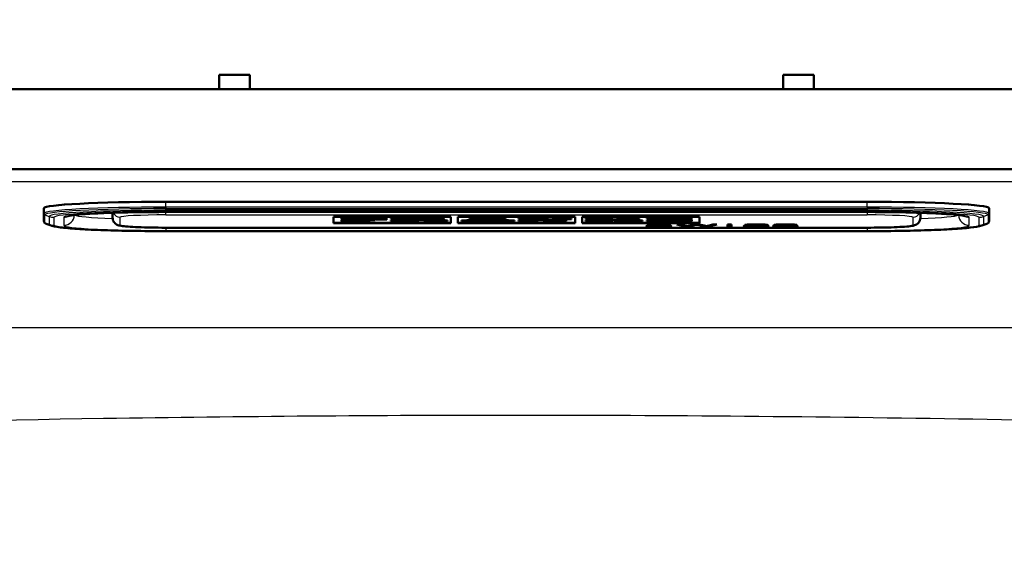
# Paper-space layout 'DT_5' of a CAD drawing. Units: millimetres. Extents: x 0 to 2100, y 0 to 2970.
# Drawn here: x 624 to 688, y 1953 to 1989 of the extents above; entities that cross this region are included whole.
import ezdxf

# ---------------------------------------------------------------- set-up
doc = ezdxf.new("R2010")
doc.units = ezdxf.units.MM
doc.header["$LTSCALE"] = 10
for name, color, linetype, lineweight in [('Dimensions(ISO)', 7, 'Continuous', 25), ('Visible Edges(ISO)', 7, 'Continuous', 50), ('Visible Tangent Edges(ISO)', 7, 'Continuous', 25)]:
    doc.layers.add(name, color=color, linetype=linetype, lineweight=lineweight)
doc.styles.add('Text_5.0mm', font='arial.ttf', dxfattribs={"width": 0.9})
doc.dimstyles.new('KS-STANDARD', dxfattribs={"dimscale": 10, "dimtxt": 5, "dimasz": 2.5, "dimexe": 3.175, "dimexo": 0, "dimgap": 0.8, "dimtad": 1, "dimdec": 1, "dimrnd": 1e-08, "dimtxsty": 'Text_5.0mm', "dimcen": 0.09, "dimdle": 10, "dimclrd": 7, "dimclre": 7, "dimclrt": 7, "dimadec": 0, "dimazin": 2, "dimtfac": 0.5, "dimtdec": 4, "dimtmove": 0, "dimatfit": 3, "dimfxl": 1, "dimtolj": 1, "dimlwd": 25, "dimlwe": 25, "dimarcsym": 0})

# ---------------------------------------------------------------- blocks, each defined once
blk = doc.blocks.new('*D3')
at = {"layer": 'Defpoints', "color": 0, "linetype": 'Continuous', "transparency": 16777216}
for p in [(400.195, 2088.494), (400.195, 1953.002), (912.195, 1953.002)]:
    blk.add_point(p, dxfattribs=at)
at = {"layer": 'Dimensions(ISO)', "color": 7, "linetype": 'Continuous', "lineweight": 25, "transparency": 16777216}
for p, q in [((400.195, 1953.002), (400.195, 2120.244)), ((912.195, 1953.002), (912.195, 2120.244)), ((887.195, 2088.494), (425.195, 2088.494))]:
    blk.add_line(p, q, dxfattribs=at)
at = {"layer": 'Dimensions(ISO)', "color": 7, "linetype": 'Continuous', "transparency": 16777216}
for points in [[(425.195, 2092.66), (425.195, 2084.327), (400.195, 2088.494)], [(887.195, 2092.66), (887.195, 2084.327), (912.195, 2088.494)]]:
    blk.add_solid(points, dxfattribs=at)
at = {"layer": 'Dimensions(ISO)', "color": 7, "linetype": 'Continuous', "lineweight": 25, "transparency": 16777216, "insert": (606.713, 2122.022), "char_height": 50, "attachment_point": 4, "style": 'Text_5.0mm'}
blk.add_mtext('\\A1;512', dxfattribs=at)

psp = doc.layouts.new('DT_5')

# ---------------------------------------------------------------- linework, layer by layer
at = {"layer": 'Visible Edges(ISO)'}
for p, q in [((636.695, 1984.939), (638.695, 1984.939)), ((636.695, 1984.002), (636.695, 1984.939)), ((638.695, 1984.939), (638.695, 1984.002)), ((675.695, 1984.939), (673.695, 1984.939)), ((673.695, 1984.939), (673.695, 1984.002)), ((675.695, 1984.002), (675.695, 1984.939)), ((431.195, 1984.002), (881.195, 1984.002)), ((881.164, 1978.735), (431.225, 1978.735)), ((625.195, 1975.836), (625.195, 1976.184)), ((679.195, 1976.602), (633.195, 1976.602)), ((687.195, 1975.836), (687.195, 1976.184)), ((625.195, 1975.836), (625.195, 1975.313)), ((629.695, 1975.882), (629.695, 1975.56)), ((633.195, 1975.934), (679.195, 1975.934)), ((644.195, 1975.61), (651.887, 1975.61)), ((644.195, 1975.211), (644.195, 1975.61)), ((647.687, 1975.505), (644.684, 1975.505)), ((644.684, 1975.495), (644.684, 1975.505)), ((647.687, 1975.495), (644.684, 1975.495)), ((644.684, 1975.495), (644.684, 1975.461)), ((644.684, 1975.461), (644.979, 1975.461)), ((644.979, 1975.373), (644.684, 1975.373)), ((644.684, 1975.363), (644.684, 1975.373)), ((644.979, 1975.363), (644.684, 1975.363)), ((644.684, 1975.363), (644.684, 1975.327)), ((644.979, 1975.461), (644.979, 1975.363)), ((646.299, 1975.426), (646.299, 1975.461)), ((646.299, 1975.461), (646.988, 1975.461)), ((646.93, 1975.436), (646.299, 1975.436)), ((646.93, 1975.426), (646.299, 1975.426)), ((646.299, 1975.363), (646.299, 1975.397)), ((646.299, 1975.397), (646.93, 1975.397)), ((646.585, 1975.373), (646.299, 1975.373)), ((646.585, 1975.363), (646.299, 1975.363)), ((646.585, 1975.363), (646.585, 1975.373)), ((646.585, 1975.327), (646.585, 1975.363)), ((646.93, 1975.426), (646.93, 1975.436)), ((646.93, 1975.397), (646.93, 1975.426)), ((646.988, 1975.461), (646.988, 1975.444)), ((646.988, 1975.444), (647.687, 1975.444)), ((647.687, 1975.495), (647.687, 1975.505)), ((647.687, 1975.444), (647.687, 1975.495)), ((650.585, 1975.505), (647.948, 1975.505)), ((647.948, 1975.495), (647.948, 1975.505)), ((650.585, 1975.495), (647.948, 1975.495)), ((647.948, 1975.495), (647.948, 1975.461)), ((647.948, 1975.461), (648.287, 1975.461)), ((648.287, 1975.373), (647.948, 1975.373)), ((647.948, 1975.363), (647.948, 1975.373)), ((648.287, 1975.363), (647.948, 1975.363)), ((647.948, 1975.363), (647.948, 1975.327)), ((648.287, 1975.461), (648.287, 1975.363)), ((649.499, 1975.422), (649.499, 1975.461)), ((649.499, 1975.461), (649.868, 1975.461)), ((649.868, 1975.432), (649.499, 1975.432)), ((649.868, 1975.422), (649.499, 1975.422)), ((649.499, 1975.363), (649.499, 1975.398)), ((649.499, 1975.398), (649.927, 1975.398)), ((649.791, 1975.373), (649.499, 1975.373)), ((649.791, 1975.363), (649.499, 1975.363)), ((649.791, 1975.363), (649.791, 1975.373)), ((649.791, 1975.327), (649.791, 1975.363)), ((649.927, 1975.398), (650.53, 1975.327)), ((651.364, 1975.363), (650.968, 1975.408)), ((651.364, 1975.373), (651.039, 1975.41)), ((651.659, 1975.373), (651.364, 1975.373)), ((651.364, 1975.363), (651.364, 1975.373)), ((651.659, 1975.363), (651.364, 1975.363)), ((651.459, 1975.449), (651.459, 1975.459)), ((651.659, 1975.363), (651.659, 1975.373)), ((651.659, 1975.327), (651.659, 1975.363)), ((651.887, 1975.61), (651.887, 1975.211)), ((652.348, 1975.211), (652.348, 1975.61)), ((652.348, 1975.61), (660.041, 1975.61)), ((652.798, 1975.373), (652.576, 1975.373)), ((652.576, 1975.363), (652.576, 1975.373)), ((652.798, 1975.363), (652.576, 1975.363)), ((652.576, 1975.363), (652.576, 1975.327)), ((653.379, 1975.461), (652.798, 1975.363)), ((653.32, 1975.461), (652.798, 1975.373)), ((652.798, 1975.363), (652.798, 1975.373)), ((655.478, 1975.505), (653.121, 1975.505)), ((653.121, 1975.495), (653.121, 1975.505)), ((655.478, 1975.495), (653.121, 1975.495)), ((653.121, 1975.495), (653.121, 1975.461)), ((653.121, 1975.461), (653.379, 1975.461)), ((653.678, 1975.363), (653.764, 1975.38)), ((653.976, 1975.363), (653.678, 1975.363)), ((653.976, 1975.373), (653.729, 1975.373)), ((653.764, 1975.38), (654.567, 1975.38)), ((653.902, 1975.407), (654.185, 1975.462)), ((654.444, 1975.407), (653.902, 1975.407)), ((654.397, 1975.417), (653.953, 1975.417)), ((653.976, 1975.363), (653.976, 1975.373)), ((653.976, 1975.327), (653.976, 1975.363)), ((654.185, 1975.462), (654.444, 1975.407)), ((654.597, 1975.373), (654.324, 1975.373)), ((654.324, 1975.363), (654.324, 1975.373)), ((654.644, 1975.363), (654.324, 1975.363)), ((654.324, 1975.363), (654.324, 1975.327)), ((654.567, 1975.38), (654.644, 1975.363)), ((655.785, 1975.363), (655.219, 1975.461)), ((655.219, 1975.461), (655.478, 1975.461)), ((655.785, 1975.373), (655.277, 1975.461)), ((655.478, 1975.495), (655.478, 1975.505)), ((655.478, 1975.461), (655.478, 1975.495)), ((656.074, 1975.373), (655.785, 1975.373)), ((655.785, 1975.363), (655.785, 1975.373)), ((656.074, 1975.363), (655.785, 1975.363)), ((656.074, 1975.363), (656.074, 1975.373)), ((656.074, 1975.327), (656.074, 1975.363)), ((656.318, 1975.495), (656.318, 1975.505)), ((657.785, 1975.505), (656.318, 1975.505)), ((656.318, 1975.495), (656.318, 1975.461)), ((657.785, 1975.495), (656.318, 1975.495)), ((656.318, 1975.461), (656.628, 1975.461)), ((656.628, 1975.373), (656.318, 1975.373)), ((656.318, 1975.363), (656.318, 1975.373)), ((656.628, 1975.363), (656.318, 1975.363)), ((656.318, 1975.363), (656.318, 1975.327)), ((656.628, 1975.461), (656.628, 1975.363)), ((657.361, 1975.363), (657.361, 1975.428)), ((657.361, 1975.428), (658.508, 1975.327)), ((657.622, 1975.373), (657.361, 1975.373)), ((657.622, 1975.363), (657.361, 1975.363)), ((657.622, 1975.363), (657.622, 1975.373)), ((657.622, 1975.327), (657.622, 1975.363)), ((658.791, 1975.416), (657.785, 1975.505)), ((657.785, 1975.495), (657.785, 1975.505)), ((658.791, 1975.406), (657.785, 1975.495)), ((659.813, 1975.505), (658.53, 1975.505)), ((658.53, 1975.495), (658.53, 1975.505)), ((659.813, 1975.495), (658.53, 1975.495)), ((658.53, 1975.495), (658.53, 1975.461)), ((658.53, 1975.461), (658.791, 1975.461)), ((658.791, 1975.461), (658.791, 1975.406)), ((659.456, 1975.327), (659.456, 1975.461)), ((659.456, 1975.461), (659.813, 1975.461)), ((659.813, 1975.495), (659.813, 1975.505)), ((659.813, 1975.461), (659.813, 1975.495)), ((660.041, 1975.61), (660.041, 1975.211)), ((660.502, 1975.211), (660.502, 1975.61)), ((660.502, 1975.61), (668.195, 1975.61)), ((662.505, 1975.505), (660.73, 1975.505)), ((660.73, 1975.495), (660.73, 1975.505)), ((662.505, 1975.495), (660.73, 1975.495)), ((660.73, 1975.495), (660.73, 1975.461)), ((660.73, 1975.461), (661.062, 1975.461)), ((661.062, 1975.373), (660.73, 1975.373)), ((660.73, 1975.363), (660.73, 1975.373)), ((661.062, 1975.363), (660.73, 1975.363)), ((660.73, 1975.363), (660.73, 1975.327)), ((661.062, 1975.461), (661.062, 1975.363)), ((662.951, 1975.461), (662.256, 1975.424)), ((662.761, 1975.461), (662.256, 1975.434)), ((662.256, 1975.424), (662.256, 1975.461)), ((662.256, 1975.461), (662.505, 1975.461)), ((662.256, 1975.363), (662.256, 1975.404)), ((662.256, 1975.404), (662.951, 1975.363)), ((662.505, 1975.373), (662.256, 1975.373)), ((662.505, 1975.363), (662.256, 1975.363)), ((662.505, 1975.495), (662.505, 1975.505)), ((662.505, 1975.461), (662.505, 1975.495)), ((662.505, 1975.363), (662.505, 1975.373)), ((662.505, 1975.327), (662.505, 1975.363)), ((662.751, 1975.495), (662.751, 1975.505)), ((664.25, 1975.505), (662.751, 1975.505)), ((662.751, 1975.495), (662.751, 1975.461)), ((664.25, 1975.495), (662.751, 1975.495)), ((662.751, 1975.461), (662.951, 1975.461)), ((662.781, 1975.373), (662.751, 1975.373)), ((662.751, 1975.363), (662.751, 1975.373)), ((662.951, 1975.363), (662.751, 1975.363)), ((662.751, 1975.363), (662.751, 1975.327)), ((663.295, 1975.424), (663.985, 1975.461)), ((664.25, 1975.363), (663.295, 1975.424)), ((664.25, 1975.373), (663.38, 1975.428)), ((663.985, 1975.461), (664.25, 1975.461)), ((664.25, 1975.495), (664.25, 1975.505)), ((664.25, 1975.461), (664.25, 1975.495)), ((664.462, 1975.373), (664.25, 1975.373)), ((664.25, 1975.363), (664.25, 1975.373)), ((664.462, 1975.363), (664.25, 1975.363)), ((664.462, 1975.363), (664.462, 1975.373)), ((664.462, 1975.327), (664.462, 1975.363)), ((665.053, 1975.373), (664.742, 1975.373)), ((664.742, 1975.363), (664.742, 1975.373)), ((665.053, 1975.363), (664.742, 1975.363)), ((664.742, 1975.363), (664.742, 1975.327)), ((667.705, 1975.505), (664.745, 1975.505)), ((664.745, 1975.495), (664.745, 1975.505)), ((667.705, 1975.495), (664.745, 1975.495)), ((664.745, 1975.495), (664.745, 1975.461)), ((664.745, 1975.461), (665.053, 1975.461)), ((665.053, 1975.461), (665.053, 1975.363)), ((666.314, 1975.426), (666.314, 1975.461)), ((666.314, 1975.461), (667.004, 1975.461)), ((666.945, 1975.436), (666.314, 1975.436)), ((666.945, 1975.426), (666.314, 1975.426)), ((666.314, 1975.363), (666.314, 1975.397)), ((666.314, 1975.397), (666.945, 1975.397)), ((667.004, 1975.373), (666.314, 1975.373)), ((667.004, 1975.363), (666.314, 1975.363)), ((666.945, 1975.426), (666.945, 1975.436)), ((666.945, 1975.397), (666.945, 1975.426)), ((667.004, 1975.461), (667.004, 1975.444)), ((667.004, 1975.444), (667.705, 1975.444)), ((667.702, 1975.39), (667.004, 1975.39)), ((667.004, 1975.38), (667.004, 1975.39)), ((667.702, 1975.38), (667.004, 1975.38)), ((667.004, 1975.38), (667.004, 1975.363)), ((667.702, 1975.38), (667.702, 1975.39)), ((667.702, 1975.327), (667.702, 1975.38)), ((667.705, 1975.495), (667.705, 1975.505)), ((667.705, 1975.444), (667.705, 1975.495)), ((668.195, 1975.61), (668.195, 1975.211)), ((682.695, 1975.56), (682.695, 1975.882)), ((687.195, 1975.313), (687.195, 1975.836)), ((625.609, 1975.063), (625.343, 1975.159)), ((633.195, 1974.903), (679.195, 1974.903)), ((651.887, 1975.221), (644.195, 1975.221)), ((651.887, 1975.211), (644.195, 1975.211)), ((644.684, 1975.327), (646.585, 1975.327)), ((647.948, 1975.327), (649.791, 1975.327)), ((650.53, 1975.327), (651.659, 1975.327)), ((660.041, 1975.221), (652.348, 1975.221)), ((660.041, 1975.211), (652.348, 1975.211)), ((652.576, 1975.327), (653.976, 1975.327)), ((654.324, 1975.327), (656.074, 1975.327)), ((656.318, 1975.327), (657.622, 1975.327)), ((658.508, 1975.327), (659.456, 1975.327)), ((668.195, 1975.221), (660.502, 1975.221)), ((668.195, 1975.211), (660.502, 1975.211)), ((660.73, 1975.327), (662.505, 1975.327)), ((662.751, 1975.327), (664.462, 1975.327)), ((664.718, 1975.025), (664.975, 1975.027)), ((664.742, 1975.327), (667.702, 1975.327)), ((665.058, 1975.082), (665.058, 1975.092)), ((666.266, 1975.087), (666.029, 1975.086)), ((666.029, 1975.076), (666.029, 1975.086)), ((666.289, 1975.077), (666.029, 1975.076)), ((666.089, 1975.019), (666.089, 1975.029)), ((667.254, 1974.982), (666.709, 1975.113)), ((666.709, 1975.113), (666.987, 1975.113)), ((667.254, 1974.992), (666.751, 1975.113)), ((666.987, 1975.113), (667.298, 1975.027)), ((667.254, 1974.982), (667.254, 1974.992)), ((667.53, 1974.992), (667.254, 1974.992)), ((667.53, 1974.982), (667.254, 1974.982)), ((667.387, 1975.001), (667.478, 1975.025)), ((667.478, 1975.025), (667.87, 1975.113)), ((667.964, 1975.092), (667.53, 1974.992)), ((667.964, 1975.082), (667.53, 1974.982)), ((667.53, 1974.982), (667.53, 1974.992)), ((667.87, 1975.113), (668.196, 1975.113)), ((668.024, 1975.097), (668.024, 1975.107)), ((668.088, 1975.092), (668.024, 1975.107)), ((668.088, 1975.082), (668.024, 1975.097)), ((668.52, 1974.992), (668.088, 1975.092)), ((668.52, 1974.982), (668.088, 1975.082)), ((668.196, 1975.113), (668.489, 1975.047)), ((668.52, 1974.982), (668.52, 1974.992)), ((668.785, 1974.992), (668.52, 1974.992)), ((668.785, 1974.982), (668.52, 1974.982)), ((668.75, 1975.029), (669.072, 1975.113)), ((669.347, 1975.113), (668.785, 1974.982)), ((669.304, 1975.113), (668.785, 1974.992)), ((668.785, 1974.982), (668.785, 1974.992)), ((669.072, 1975.113), (669.347, 1975.113)), ((670.03, 1974.983), (670.03, 1975.114)), ((670.03, 1975.114), (670.3, 1975.114)), ((670.3, 1974.993), (670.03, 1974.993)), ((670.3, 1974.983), (670.03, 1974.983)), ((670.3, 1975.114), (670.3, 1974.983)), ((671.105, 1975.025), (671.362, 1975.027)), ((671.445, 1975.081), (671.445, 1975.091)), ((672.653, 1975.087), (672.416, 1975.086)), ((672.416, 1975.076), (672.416, 1975.086)), ((672.676, 1975.077), (672.416, 1975.076)), ((672.475, 1975.019), (672.475, 1975.029)), ((673.014, 1975.025), (673.271, 1975.027)), ((673.354, 1975.081), (673.354, 1975.091)), ((674.562, 1975.087), (674.325, 1975.086)), ((674.325, 1975.076), (674.325, 1975.086)), ((674.586, 1975.077), (674.325, 1975.076)), ((674.385, 1975.019), (674.385, 1975.029)), ((686.78, 1975.063), (687.046, 1975.159)), ((633.195, 1974.676), (679.195, 1974.676))]:
    psp.add_line(p, q, dxfattribs=at)
for centre, major_axis, start_param, end_param in [((633.195, 1976.184), (-8, 0), 4.712389, 6.283185), ((679.195, 1976.184), (8, 0), 0, 1.570796), ((649.868, 1975.442), (0.366, 0), 4.712389, 7.853982), ((649.868, 1975.452), (0.366, 0), 4.712389, 6.019468), ((650.585, 1975.459), (0.874, 0), 0, 1.570796), ((650.585, 1975.449), (0.874, 0), 5.165881, 7.853982)]:
    psp.add_ellipse(centre, major_axis=major_axis, ratio=0.052336, start_param=start_param, end_param=end_param, dxfattribs=at)
for points, degree in [([(626.587, 1976.42), (626.592, 1976.44), (626.595, 1976.461), (626.595, 1976.483)], 3), ([(685.795, 1976.483), (685.795, 1976.461), (685.797, 1976.44), (685.802, 1976.42)], 3), ([(665.56, 1974.981), (665.179, 1974.981), (664.726, 1975.005), (664.718, 1975.025)], 2), ([(664.797, 1975.08), (664.797, 1975.096), (665.189, 1975.116), (665.521, 1975.116)], 2), ([(665.469, 1975.044), (665.179, 1975.048), (664.934, 1975.057), (664.797, 1975.072), (664.797, 1975.08)], 2), ([(664.975, 1975.027), (664.996, 1975.016), (665.141, 1975.004), (665.409, 1974.997), (665.579, 1974.997)], 2), ([(665.531, 1975.101), (665.301, 1975.101), (665.058, 1975.09), (665.058, 1975.082)], 2), ([(665.058, 1975.082), (665.058, 1975.074), (665.146, 1975.07)], 2), ([(665.146, 1975.07), (665.235, 1975.065), (665.546, 1975.061)], 2), ([(666.089, 1975.019), (666.089, 1975.025), (665.992, 1975.033), (665.795, 1975.039), (665.469, 1975.044)], 2), ([(665.521, 1975.116), (665.751, 1975.116), (666.092, 1975.107), (666.282, 1975.089), (666.289, 1975.077)], 2), ([(666.029, 1975.076), (666.007, 1975.089), (665.756, 1975.101), (665.531, 1975.101)], 2), ([(665.546, 1975.061), (665.849, 1975.056), (665.973, 1975.053)], 2), ([(666.351, 1975.02), (666.351, 1975.009), (666.15, 1974.991), (665.803, 1974.981), (665.56, 1974.981)], 2), ([(665.579, 1974.997), (665.82, 1974.997), (666.089, 1975.009), (666.089, 1975.019)], 2), ([(665.973, 1975.053), (666.16, 1975.048), (666.351, 1975.032), (666.351, 1975.02)], 2), ([(667.298, 1975.027), (667.348, 1975.014), (667.387, 1975.001)], 2), ([(668.024, 1975.097), (667.995, 1975.089), (667.964, 1975.082)], 2), ([(668.489, 1975.047), (668.596, 1975.023), (668.65, 1975.001)], 2), ([(668.65, 1975.001), (668.688, 1975.013), (668.75, 1975.029)], 2), ([(671.947, 1974.981), (671.566, 1974.981), (671.113, 1975.005), (671.105, 1975.025)], 2), ([(671.184, 1975.08), (671.184, 1975.096), (671.576, 1975.116), (671.908, 1975.116)], 2), ([(671.856, 1975.044), (671.566, 1975.048), (671.321, 1975.057), (671.184, 1975.071), (671.184, 1975.08)], 2), ([(671.362, 1975.027), (671.383, 1975.016), (671.528, 1975.004), (671.796, 1974.996), (671.966, 1974.996)], 2), ([(671.918, 1975.101), (671.688, 1975.101), (671.445, 1975.09), (671.445, 1975.081)], 2), ([(671.445, 1975.081), (671.445, 1975.074), (671.533, 1975.069)], 2), ([(671.533, 1975.069), (671.622, 1975.065), (671.933, 1975.06)], 2), ([(672.475, 1975.019), (672.475, 1975.024), (672.379, 1975.033), (672.182, 1975.039), (671.856, 1975.044)], 2), ([(671.908, 1975.116), (672.138, 1975.116), (672.479, 1975.107), (672.669, 1975.089), (672.676, 1975.077)], 2), ([(672.416, 1975.076), (672.394, 1975.089), (672.143, 1975.101), (671.918, 1975.101)], 2), ([(671.933, 1975.06), (672.236, 1975.056), (672.36, 1975.053)], 2), ([(672.738, 1975.02), (672.738, 1975.009), (672.537, 1974.99), (672.19, 1974.981), (671.947, 1974.981)], 2), ([(671.966, 1974.996), (672.207, 1974.996), (672.475, 1975.009), (672.475, 1975.019)], 2), ([(672.36, 1975.053), (672.547, 1975.048), (672.738, 1975.031), (672.738, 1975.02)], 2), ([(673.856, 1974.981), (673.475, 1974.981), (673.022, 1975.005), (673.014, 1975.025)], 2), ([(673.093, 1975.08), (673.093, 1975.096), (673.485, 1975.116), (673.817, 1975.116)], 2), ([(673.765, 1975.044), (673.475, 1975.048), (673.23, 1975.057), (673.093, 1975.071), (673.093, 1975.08)], 2), ([(673.271, 1975.027), (673.292, 1975.016), (673.437, 1975.004), (673.705, 1974.996), (673.875, 1974.996)], 2), ([(673.827, 1975.101), (673.597, 1975.101), (673.354, 1975.09), (673.354, 1975.081)], 2), ([(673.354, 1975.081), (673.354, 1975.074), (673.443, 1975.069)], 2), ([(673.443, 1975.069), (673.531, 1975.065), (673.842, 1975.06)], 2), ([(674.385, 1975.019), (674.385, 1975.024), (674.288, 1975.033), (674.091, 1975.039), (673.765, 1975.044)], 2), ([(673.817, 1975.116), (674.047, 1975.116), (674.389, 1975.107), (674.578, 1975.089), (674.586, 1975.077)], 2), ([(674.325, 1975.076), (674.304, 1975.089), (674.053, 1975.101), (673.827, 1975.101)], 2), ([(673.842, 1975.06), (674.145, 1975.056), (674.269, 1975.053)], 2), ([(674.647, 1975.02), (674.647, 1975.009), (674.447, 1974.99), (674.099, 1974.981), (673.856, 1974.981)], 2), ([(673.875, 1974.996), (674.116, 1974.996), (674.385, 1975.009), (674.385, 1975.019)], 2), ([(674.269, 1975.053), (674.456, 1975.048), (674.647, 1975.031), (674.647, 1975.02)], 2)]:
    psp.add_open_spline(points, degree=degree, dxfattribs=at)
for points, knots in [([(626.795, 1975.673), (626.795, 1975.673), (626.799, 1975.674), (626.829, 1975.682), (626.901, 1975.697), (627.17, 1975.735), (627.425, 1975.761), (628.119, 1975.814), (628.586, 1975.84), (629.667, 1975.883), (630.285, 1975.901), (631.597, 1975.926), (632.29, 1975.933), (633.057, 1975.934), (633.126, 1975.934), (633.195, 1975.934)], [0.169258, 0.169258, 0.169258, 0.169258, 0.201878, 0.201878, 0.349639, 0.349639, 0.606424, 0.606424, 0.911449, 0.911449, 1.225608, 1.225608, 1.539767, 1.539767, 1.570796, 1.570796, 1.570796, 1.570796]), ([(629.695, 1975.56), (629.695, 1975.504), (629.705, 1975.447), (629.739, 1975.345), (629.763, 1975.302), (629.818, 1975.224), (629.848, 1975.194), (629.908, 1975.143), (629.935, 1975.125), (629.993, 1975.093), (630.019, 1975.082), (630.089, 1975.055), (630.123, 1975.046), (630.279, 1975.01), (630.404, 1974.997), (630.746, 1974.967), (630.956, 1974.954), (631.439, 1974.932), (631.711, 1974.923), (632.296, 1974.91), (632.607, 1974.905), (633.013, 1974.904), (633.104, 1974.903), (633.195, 1974.903)], [3.141593, 3.141593, 3.141593, 3.141593, 3.159119, 3.159119, 3.17838, 3.17838, 3.202406, 3.202406, 3.232955, 3.232955, 3.276234, 3.276234, 3.36567, 3.36567, 3.67983, 3.67983, 3.993989, 3.993989, 4.308148, 4.308148, 4.622308, 4.622308, 4.712389, 4.712389, 4.712389, 4.712389]), ([(679.195, 1975.934), (679.892, 1975.934), (680.59, 1975.928), (681.916, 1975.906), (682.544, 1975.889), (683.668, 1975.846), (684.163, 1975.82), (684.956, 1975.763), (685.262, 1975.731), (685.514, 1975.692), (685.566, 1975.68), (685.591, 1975.674), (685.594, 1975.673), (685.594, 1975.673)], [1.570796, 1.570796, 1.570796, 1.570796, 1.884956, 1.884956, 2.199115, 2.199115, 2.513274, 2.513274, 2.819714, 2.819714, 2.941594, 2.941594, 2.972334, 2.972334, 2.972334, 2.972334]), ([(679.195, 1974.903), (679.512, 1974.903), (679.828, 1974.906), (680.432, 1974.916), (680.719, 1974.924), (681.235, 1974.944), (681.465, 1974.955), (681.85, 1974.983), (682.003, 1974.998), (682.19, 1975.028), (682.242, 1975.037), (682.346, 1975.072), (682.382, 1975.083), (682.472, 1975.136), (682.514, 1975.163), (682.597, 1975.257), (682.634, 1975.308), (682.681, 1975.432), (682.694, 1975.495), (682.695, 1975.559), (682.695, 1975.56), (682.695, 1975.56)], [4.712389, 4.712389, 4.712389, 4.712389, 5.026548, 5.026548, 5.340708, 5.340708, 5.654867, 5.654867, 5.969026, 5.969026, 6.126106, 6.126106, 6.195276, 6.195276, 6.236554, 6.236554, 6.263265, 6.263265, 6.283004, 6.283004, 6.283185, 6.283185, 6.283185, 6.283185]), ([(625.343, 1975.159), (625.33, 1975.164), (625.318, 1975.169), (625.295, 1975.179), (625.284, 1975.185), (625.262, 1975.198), (625.251, 1975.205), (625.23, 1975.224), (625.219, 1975.236), (625.201, 1975.269), (625.195, 1975.29), (625.195, 1975.313)], [6.1386939, 6.1386939, 6.1386939, 6.1386939, 6.1675922, 6.1675922, 6.1964904, 6.1964904, 6.2253887, 6.2253887, 6.254287, 6.254287, 6.2831853, 6.2831853, 6.2831853, 6.2831853]), ([(625.609, 1975.063), (625.747, 1975.014), (625.849, 1974.994), (626.218, 1974.925), (626.521, 1974.892), (627.297, 1974.827), (627.762, 1974.798), (628.823, 1974.749), (629.417, 1974.729), (630.689, 1974.697), (631.367, 1974.687), (632.436, 1974.678), (632.815, 1974.676), (633.195, 1974.676)], [0.144491, 0.144491, 0.144491, 0.144491, 0.275413, 0.275413, 0.560674, 0.560674, 0.845935, 0.845935, 1.131196, 1.131196, 1.416456, 1.416456, 1.570796, 1.570796, 1.570796, 1.570796]), ([(665.56, 1974.991), (665.439, 1974.991), (665.319, 1974.992), (665.114, 1974.996), (665.032, 1974.999), (664.908, 1975.005), (664.842, 1975.009), (664.766, 1975.019), (664.748, 1975.022), (664.736, 1975.025)], [-0.1904757, -0.1904757, -0.1904757, -0.1904757, -0.1283685, -0.1283685, -0.0773402, -0.0773402, -0.0390183, -0.0390183, -0.0190182, -0.0190182, -0.0190182, -0.0190182]), ([(665.469, 1975.054), (665.366, 1975.055), (665.244, 1975.058), (665.098, 1975.061), (665.033, 1975.063), (664.9, 1975.071), (664.864, 1975.074), (664.823, 1975.08), (664.809, 1975.082), (664.802, 1975.085)], [-0.07991008, -0.07991008, -0.07991008, -0.07991008, -0.05416698, -0.05416698, -0.04112569, -0.04112569, -0.0267415, -0.0267415, -0.0093218, -0.0093218, -0.0093218, -0.0093218]), ([(665.531, 1975.111), (665.484, 1975.111), (665.438, 1975.111), (665.353, 1975.11), (665.314, 1975.11), (665.246, 1975.108), (665.198, 1975.107), (665.123, 1975.103), (665.1, 1975.101), (665.065, 1975.097), (665.058, 1975.094), (665.058, 1975.092)], [-0.09722583, -0.09722583, -0.09722583, -0.09722583, -0.07011382, -0.07011382, -0.04657612, -0.04657612, -0.02703962, -0.02703962, -0.01432262, -0.01432262, 0, 0, 0, 0]), ([(666.089, 1975.029), (666.089, 1975.031), (666.085, 1975.033), (666.066, 1975.036), (666.05, 1975.038), (666.016, 1975.041), (665.985, 1975.043), (665.898, 1975.046), (665.813, 1975.049), (665.469, 1975.054)], [-0.2548702, -0.2548702, -0.2548702, -0.2548702, -0.2239337, -0.2239337, -0.1861431, -0.1861431, -0.1076122, -0.1076122, 0, 0, 0, 0]), ([(666.029, 1975.086), (666.022, 1975.09), (666.005, 1975.095), (665.948, 1975.101), (665.921, 1975.103), (665.855, 1975.106), (665.812, 1975.108), (665.682, 1975.111), (665.606, 1975.111), (665.531, 1975.111)], [-0.1025428, -0.1025428, -0.1025428, -0.1025428, -0.0647903, -0.0647903, -0.0418749, -0.0418749, -0.0225131, -0.0225131, 0, 0, 0, 0]), ([(666.346, 1975.025), (666.343, 1975.024), (666.339, 1975.023), (666.322, 1975.018), (666.305, 1975.016), (666.253, 1975.01), (666.206, 1975.006), (666.068, 1974.998), (665.992, 1974.996), (665.798, 1974.992), (665.678, 1974.991), (665.56, 1974.991)], [-0.1315853, -0.1315853, -0.1315853, -0.1315853, -0.1195727, -0.1195727, -0.0939104, -0.0939104, -0.0626529, -0.0626529, -0.035641, -0.035641, 0, 0, 0, 0]), ([(668.024, 1975.107), (668.015, 1975.105), (668.005, 1975.102), (667.985, 1975.097), (667.975, 1975.095), (667.964, 1975.092)], [-0.02983938, -0.02983938, -0.02983938, -0.02983938, -0.01407451, -0.01407451, 0, 0, 0, 0]), ([(671.947, 1974.991), (671.826, 1974.991), (671.705, 1974.992), (671.501, 1974.996), (671.419, 1974.999), (671.295, 1975.005), (671.229, 1975.009), (671.153, 1975.018), (671.135, 1975.022), (671.123, 1975.025)], [-0.1904757, -0.1904757, -0.1904757, -0.1904757, -0.1283685, -0.1283685, -0.0773402, -0.0773402, -0.0390183, -0.0390183, -0.0190182, -0.0190182, -0.0190182, -0.0190182]), ([(671.856, 1975.054), (671.753, 1975.055), (671.631, 1975.057), (671.485, 1975.061), (671.42, 1975.063), (671.287, 1975.07), (671.251, 1975.074), (671.21, 1975.079), (671.196, 1975.082), (671.189, 1975.085)], [-0.07991008, -0.07991008, -0.07991008, -0.07991008, -0.05416698, -0.05416698, -0.04112569, -0.04112569, -0.0267415, -0.0267415, -0.0093218, -0.0093218, -0.0093218, -0.0093218]), ([(671.918, 1975.111), (671.871, 1975.111), (671.825, 1975.111), (671.74, 1975.11), (671.701, 1975.109), (671.633, 1975.108), (671.585, 1975.107), (671.51, 1975.103), (671.487, 1975.101), (671.452, 1975.096), (671.445, 1975.094), (671.445, 1975.091)], [-0.09722583, -0.09722583, -0.09722583, -0.09722583, -0.07011382, -0.07011382, -0.04657612, -0.04657612, -0.02703962, -0.02703962, -0.01432262, -0.01432262, 0, 0, 0, 0]), ([(672.475, 1975.029), (672.475, 1975.03), (672.472, 1975.032), (672.453, 1975.036), (672.437, 1975.038), (672.403, 1975.041), (672.372, 1975.043), (672.285, 1975.046), (672.2, 1975.048), (671.856, 1975.054)], [-0.2548702, -0.2548702, -0.2548702, -0.2548702, -0.2239337, -0.2239337, -0.1861431, -0.1861431, -0.1076122, -0.1076122, 0, 0, 0, 0]), ([(672.416, 1975.086), (672.409, 1975.09), (672.392, 1975.094), (672.335, 1975.101), (672.308, 1975.103), (672.242, 1975.106), (672.199, 1975.108), (672.069, 1975.11), (671.993, 1975.111), (671.918, 1975.111)], [-0.1025428, -0.1025428, -0.1025428, -0.1025428, -0.0647903, -0.0647903, -0.0418749, -0.0418749, -0.0225131, -0.0225131, 0, 0, 0, 0]), ([(672.733, 1975.025), (672.73, 1975.024), (672.726, 1975.022), (672.709, 1975.018), (672.692, 1975.015), (672.64, 1975.009), (672.593, 1975.005), (672.455, 1974.998), (672.379, 1974.996), (672.185, 1974.992), (672.065, 1974.991), (671.947, 1974.991)], [-0.1315853, -0.1315853, -0.1315853, -0.1315853, -0.1195727, -0.1195727, -0.0939104, -0.0939104, -0.0626529, -0.0626529, -0.035641, -0.035641, 0, 0, 0, 0]), ([(673.856, 1974.991), (673.735, 1974.991), (673.615, 1974.992), (673.41, 1974.996), (673.329, 1974.999), (673.204, 1975.005), (673.139, 1975.009), (673.063, 1975.018), (673.044, 1975.022), (673.032, 1975.025)], [-0.1904757, -0.1904757, -0.1904757, -0.1904757, -0.1283685, -0.1283685, -0.0773402, -0.0773402, -0.0390183, -0.0390183, -0.0190182, -0.0190182, -0.0190182, -0.0190182]), ([(673.765, 1975.054), (673.662, 1975.055), (673.54, 1975.057), (673.395, 1975.061), (673.329, 1975.063), (673.196, 1975.07), (673.16, 1975.074), (673.12, 1975.079), (673.106, 1975.082), (673.099, 1975.085)], [-0.07991008, -0.07991008, -0.07991008, -0.07991008, -0.05416698, -0.05416698, -0.04112569, -0.04112569, -0.0267415, -0.0267415, -0.0093218, -0.0093218, -0.0093218, -0.0093218]), ([(673.827, 1975.111), (673.781, 1975.111), (673.734, 1975.111), (673.649, 1975.11), (673.61, 1975.109), (673.543, 1975.108), (673.494, 1975.107), (673.419, 1975.103), (673.396, 1975.101), (673.362, 1975.096), (673.354, 1975.094), (673.354, 1975.091)], [-0.09722583, -0.09722583, -0.09722583, -0.09722583, -0.07011382, -0.07011382, -0.04657612, -0.04657612, -0.02703962, -0.02703962, -0.01432262, -0.01432262, 0, 0, 0, 0]), ([(674.385, 1975.029), (674.385, 1975.03), (674.381, 1975.032), (674.362, 1975.036), (674.347, 1975.038), (674.312, 1975.041), (674.281, 1975.043), (674.194, 1975.046), (674.109, 1975.048), (673.765, 1975.054)], [-0.2548702, -0.2548702, -0.2548702, -0.2548702, -0.2239337, -0.2239337, -0.1861431, -0.1861431, -0.1076122, -0.1076122, 0, 0, 0, 0]), ([(674.325, 1975.086), (674.318, 1975.09), (674.301, 1975.094), (674.245, 1975.101), (674.217, 1975.103), (674.151, 1975.106), (674.109, 1975.108), (673.978, 1975.11), (673.902, 1975.111), (673.827, 1975.111)], [-0.1025428, -0.1025428, -0.1025428, -0.1025428, -0.0647903, -0.0647903, -0.0418749, -0.0418749, -0.0225131, -0.0225131, 0, 0, 0, 0]), ([(674.642, 1975.025), (674.639, 1975.024), (674.635, 1975.022), (674.618, 1975.018), (674.601, 1975.015), (674.549, 1975.009), (674.503, 1975.005), (674.364, 1974.998), (674.289, 1974.996), (674.094, 1974.992), (673.975, 1974.991), (673.856, 1974.991)], [-0.1315853, -0.1315853, -0.1315853, -0.1315853, -0.1195727, -0.1195727, -0.0939104, -0.0939104, -0.0626529, -0.0626529, -0.035641, -0.035641, 0, 0, 0, 0]), ([(679.195, 1974.676), (679.896, 1974.676), (680.597, 1974.682), (681.945, 1974.702), (682.59, 1974.718), (683.777, 1974.758), (684.317, 1974.782), (685.253, 1974.838), (685.648, 1974.87), (686.284, 1974.943), (686.48, 1974.955), (686.78, 1975.063)], [1.570796, 1.570796, 1.570796, 1.570796, 1.856057, 1.856057, 2.141318, 2.141318, 2.426579, 2.426579, 2.71184, 2.71184, 2.997101, 2.997101, 2.997101, 2.997101]), ([(687.195, 1975.313), (687.195, 1975.29), (687.188, 1975.269), (687.17, 1975.236), (687.159, 1975.224), (687.138, 1975.205), (687.127, 1975.198), (687.106, 1975.185), (687.095, 1975.179), (687.071, 1975.169), (687.059, 1975.164), (687.046, 1975.159)], [3.1415927, 3.1415927, 3.1415927, 3.1415927, 3.1704909, 3.1704909, 3.1993892, 3.1993892, 3.2282875, 3.2282875, 3.2571858, 3.2571858, 3.2860841, 3.2860841, 3.2860841, 3.2860841])]:
    psp.add_open_spline(points, degree=3, knots=knots, dxfattribs=at)
at = {"layer": 'Visible Tangent Edges(ISO)'}
for p, q in [((431.225, 1977.937), (881.164, 1977.937)), ((633.195, 1976.255), (633.195, 1976.602)), ((633.195, 1976.255), (633.195, 1976.157)), ((679.195, 1976.255), (633.195, 1976.255)), ((633.195, 1976.157), (679.195, 1976.157)), ((633.195, 1976.046), (633.195, 1976.157)), ((679.195, 1976.046), (633.195, 1976.046)), ((633.195, 1976.046), (633.195, 1975.968)), ((679.195, 1976.255), (679.195, 1976.602)), ((679.195, 1976.255), (679.195, 1976.157)), ((679.195, 1976.157), (679.195, 1976.046)), ((679.195, 1976.046), (679.195, 1975.968)), ((625.26, 1975.219), (625.26, 1975.742)), ((625.26, 1975.742), (625.529, 1975.645)), ((625.529, 1975.645), (625.529, 1975.121)), ((625.871, 1975.061), (625.871, 1975.584)), ((626.495, 1975.584), (626.495, 1975.061)), ((630.195, 1975.061), (630.195, 1975.584)), ((633.195, 1975.968), (679.195, 1975.968)), ((679.195, 1975.935), (633.195, 1975.935)), ((633.195, 1975.935), (633.195, 1975.934)), ((633.195, 1975.741), (633.195, 1975.934)), ((633.195, 1975.741), (679.195, 1975.741)), ((649.868, 1975.422), (649.868, 1975.432)), ((650.585, 1975.495), (650.585, 1975.505)), ((679.195, 1975.935), (679.195, 1975.934)), ((679.195, 1975.934), (679.195, 1975.741)), ((682.195, 1975.584), (682.195, 1975.061)), ((685.895, 1975.061), (685.895, 1975.584)), ((686.518, 1975.584), (686.518, 1975.061)), ((687.129, 1975.742), (686.86, 1975.645)), ((686.86, 1975.121), (686.86, 1975.645)), ((687.129, 1975.742), (687.129, 1975.219)), ((625.26, 1975.219), (625.529, 1975.121)), ((633.195, 1974.904), (633.195, 1974.903)), ((679.195, 1974.904), (633.195, 1974.904)), ((633.195, 1974.903), (633.195, 1974.71)), ((665.469, 1975.044), (665.469, 1975.054)), ((665.531, 1975.101), (665.531, 1975.111)), ((665.56, 1974.981), (665.56, 1974.991)), ((667.964, 1975.082), (667.964, 1975.092)), ((668.088, 1975.082), (668.088, 1975.092)), ((671.856, 1975.044), (671.856, 1975.054)), ((671.918, 1975.101), (671.918, 1975.111)), ((671.947, 1974.981), (671.947, 1974.991)), ((673.765, 1975.044), (673.765, 1975.054)), ((673.827, 1975.101), (673.827, 1975.111)), ((673.856, 1974.981), (673.856, 1974.991)), ((679.195, 1974.903), (679.195, 1974.904)), ((679.195, 1974.903), (679.195, 1974.71)), ((687.129, 1975.219), (686.86, 1975.121)), ((633.195, 1974.71), (679.195, 1974.71)), ((633.195, 1974.678), (633.195, 1974.676)), ((679.195, 1974.678), (633.195, 1974.678)), ((679.195, 1974.678), (679.195, 1974.676))]:
    psp.add_line(p, q, dxfattribs=at)
for centre, major_axis, ratio, start_param, end_param in [((633.195, 1975.836), (-8, 0), 0.052336, 4.712389, 6.283185), ((633.195, 1975.742), (-7.934, 0), 0.052336, 4.712389, 6.283185), ((633.195, 1975.645), (-7.666, 0), 0.052336, 4.712389, 6.283185), ((679.195, 1975.836), (8, 0), 0.052336, 0, 1.570796), ((679.195, 1975.742), (7.934, 0), 0.052336, 0, 1.570796), ((679.195, 1975.645), (7.666, 0), 0.052336, 0, 1.570796), ((625.295, 1975.836), (-0.1, 0), 0.99863, 0, 1.22173), ((625.871, 1976.583), (-1, 0), 0.99863, 1.22173, 1.570796), ((633.195, 1975.584), (-7.324, 0), 0.052336, 4.712389, 6.283185), ((633.195, 1975.584), (-6.7, 0), 0.052336, 4.712389, 6.283185), ((626.495, 1975.76), (0.7, 0), 0.99863, 4.712389, 6.247722), ((626.495, 1976.283), (-0.7, 0), 0.99863, 1.570796, 2.122177), ((633.195, 1975.76), (-6, 0), 0.052336, 0.073119, 0.948592), ((630.195, 1975.56), (-0.5, 0), 0.99863, 0, 1.570796), ((630.195, 1976.084), (0.5, 0), 0.99863, 3.554336, 4.712389), ((633.195, 1975.584), (-3, 0), 0.052336, 4.712389, 6.283185), ((679.195, 1975.584), (7.324, 0), 0.052336, 0, 1.570796), ((679.195, 1975.584), (6.7, 0), 0.052336, 0, 1.570796), ((679.195, 1975.584), (3, 0), 0.052336, 0, 1.570796), ((682.195, 1976.084), (0.5, 0), 0.99863, 4.712389, 5.870442), ((682.195, 1975.56), (0.5, 0), 0.99863, 4.712389, 6.283185), ((679.195, 1975.76), (6, 0), 0.052336, 5.334593, 6.210066), ((685.895, 1975.76), (-0.7, 0), 0.99863, 0.035464, 1.570796), ((685.895, 1976.283), (-0.7, 0), 0.99863, 1.019415, 1.570796), ((686.518, 1976.583), (1, 0), 0.99863, 4.712389, 5.061455), ((687.095, 1975.836), (0.0939, 0.0342), 0.99895, 4.712389, 5.934119), ((625.295, 1975.313), (-0.1, 0), 0.99863, 0, 1.22173), ((633.195, 1975.219), (-7.934, 0), 0.052336, 0, 0.144491), ((625.871, 1976.06), (1, 0), 0.99863, 4.363323, 4.712389), ((633.195, 1975.121), (-7.666, 0), 0.052336, 0, 0.144491), ((633.195, 1975.061), (-7.324, 0), 0.052336, 0, 1.570796), ((633.195, 1975.061), (-6.7, 0), 0.052336, 0, 1.570796), ((633.195, 1975.061), (-3, 0), 0.052336, 0, 1.570796), ((679.195, 1975.061), (3, 0), 0.052336, 4.712389, 6.283185), ((679.195, 1975.061), (7.324, 0), 0.052336, 4.712389, 6.283185), ((679.195, 1975.061), (6.7, 0), 0.052336, 4.712389, 6.283185), ((686.518, 1976.06), (-1, 0), 0.99863, 1.570796, 1.919862), ((679.195, 1975.121), (7.666, 0), 0.052336, 6.138694, 6.283185), ((679.195, 1975.219), (7.934, 0), 0.052336, 6.138694, 6.283185), ((687.095, 1975.313), (0.0939, 0.0342), 0.99895, 4.712389, 5.934119)]:
    psp.add_ellipse(centre, major_axis=major_axis, ratio=ratio, start_param=start_param, end_param=end_param, dxfattribs=at)
for points, knots in [([(871.696, 1968.468), (867.478, 1968.459), (863.259, 1968.45), (855.611, 1968.435), (852.181, 1968.43), (847.458, 1968.424), (846.167, 1968.423), (843.314, 1968.421), (841.753, 1968.421), (839.235, 1968.421), (838.277, 1968.421), (827.351, 1968.421), (817.384, 1968.421), (797.449, 1968.416), (787.482, 1968.413), (764.792, 1968.401), (752.069, 1968.393), (726.591, 1968.371), (713.836, 1968.358), (696.065, 1968.343), (691.05, 1968.339), (676.088, 1968.33), (666.141, 1968.328), (647.197, 1968.328), (638.199, 1968.33), (613.991, 1968.343), (598.782, 1968.358), (565.464, 1968.389), (547.354, 1968.402), (511.185, 1968.418), (493.128, 1968.422), (473.927, 1968.421), (472.784, 1968.421), (470.766, 1968.421), (469.89, 1968.421), (467.737, 1968.422), (466.459, 1968.423), (461.97, 1968.427), (458.76, 1968.432), (450.598, 1968.446), (445.645, 1968.457), (440.694, 1968.468)], [-43.105705, -43.105705, -43.105705, -43.105705, -41.839159, -41.839159, -40.809674, -40.809674, -40.422051, -40.422051, -39.953856, -39.953856, -39.666458, -39.666458, -36.676245, -36.676245, -33.686027, -33.686027, -29.868858, -29.868858, -26.041558, -26.041558, -24.536894, -24.536894, -21.552853, -21.552853, -18.853517, -18.853517, -14.290099, -14.290099, -8.85647, -8.85647, -3.439248, -3.439248, -3.096329, -3.096329, -2.833677, -2.833677, -2.450232, -2.450232, -1.486919, -1.486919, 0, 0, 0, 0]), ([(440.261, 1958.98), (445.233, 1959.034), (450.212, 1959.107), (458.46, 1959.362), (461.713, 1959.497), (466.305, 1959.835), (467.619, 1959.951), (469.832, 1960.15), (470.731, 1960.229), (472.79, 1960.363), (473.943, 1960.399), (493.106, 1960.355), (511.135, 1960.404), (547.24, 1960.731), (565.31, 1961.03), (598.61, 1961.766), (613.846, 1962.159), (638.138, 1962.529), (647.172, 1962.605), (666.168, 1962.605), (676.157, 1962.51), (691.168, 1962.263), (696.198, 1962.163), (714.007, 1961.783), (726.76, 1961.464), (752.208, 1960.951), (764.906, 1960.754), (787.556, 1960.518), (797.506, 1960.451), (817.407, 1960.379), (827.358, 1960.374), (838.262, 1960.399), (839.226, 1960.375), (841.786, 1960.234), (843.396, 1960.071), (846.326, 1959.816), (847.649, 1959.715), (852.467, 1959.407), (855.936, 1959.288), (863.652, 1959.088), (867.893, 1959.026), (872.128, 1958.98)], [0, 0, 0, 0, 1.486919, 1.486919, 2.450232, 2.450232, 2.833677, 2.833677, 3.096329, 3.096329, 3.439248, 3.439248, 8.85647, 8.85647, 14.290099, 14.290099, 18.853517, 18.853517, 21.552853, 21.552853, 24.536894, 24.536894, 26.041558, 26.041558, 29.868858, 29.868858, 33.686027, 33.686027, 36.676245, 36.676245, 39.666458, 39.666458, 39.953856, 39.953856, 40.422051, 40.422051, 40.809674, 40.809674, 41.839159, 41.839159, 43.105705, 43.105705, 43.105705, 43.105705])]:
    psp.add_open_spline(points, degree=3, knots=knots, dxfattribs=at)

# ---------------------------------------------------------------- dimensions: what is measured, and where the dimension line sits
at = {"layer": 'Dimensions(ISO)', "color": 7, "linetype": 'Continuous', "lineweight": 25}
dim = psp.add_linear_dim(base=(400.195, 2088.494), p1=(912.195, 1953.002), p2=(400.195, 1953.002), angle=180, dimstyle='KS-STANDARD', override={"dimgap": 0.8, "dimdec": 1, "dimtol": 0, "dimlim": 0, "dimtp": 0, "dimtm": 0, "dimtdec": 4, "dimtofl": 0, "dimatfit": 1}, dxfattribs=at)
dim.commit()
dim.dimension.update_dxf_attribs({"geometry": '*D3', "text_midpoint": (656.195, 2088.494), "dimtype": 160})

doc.saveas('drawing.dxf')
